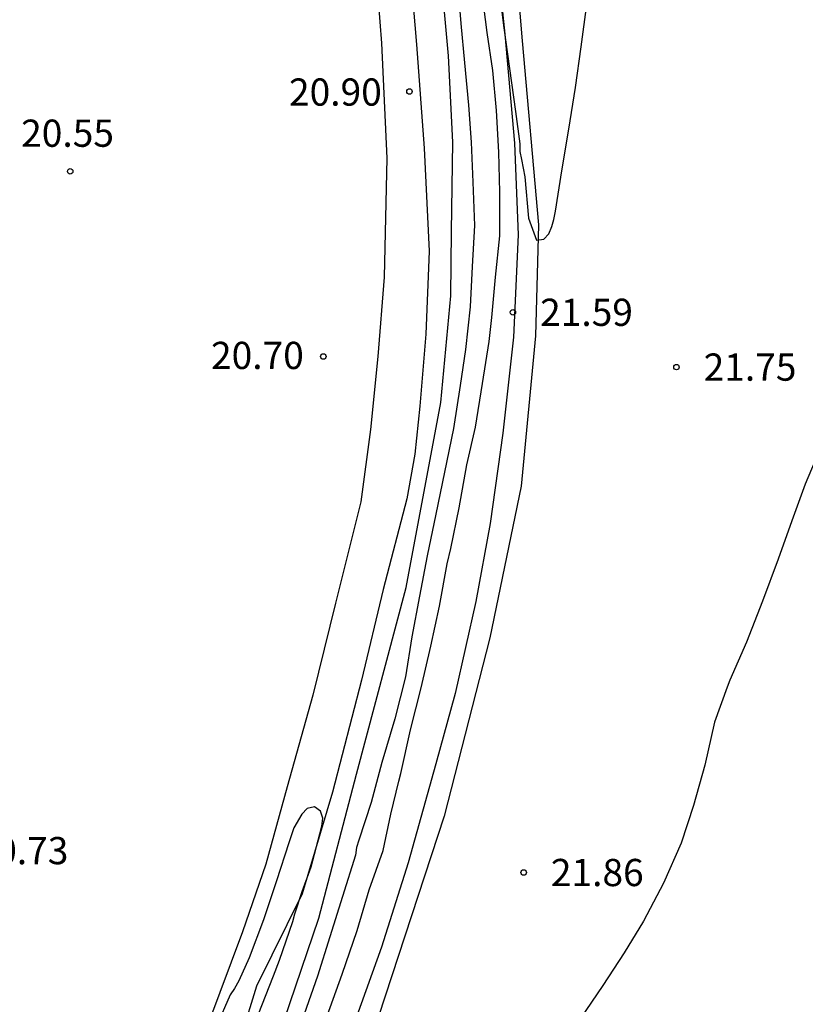
# Model space of a CAD drawing. Units: metres. Extents: x 579244 to 579594, y 4790040 to 4790290.
# Drawn here: x 579500 to 579522, y 4790132 to 4790160 of the extents above; entities that cross this region are included whole.
import ezdxf

# ---------------------------------------------------------------- set-up
doc = ezdxf.new("R2010")
doc.units = ezdxf.units.M
for name, color, linetype in [('020104', 34, 'Continuous'), ('020204', 9, 'Continuous'), ('020308', 9, 'Continuous'), ('050102', 4, 'Continuous'), ('060106', 9, 'BARANDILLA'), ('060134', 9, 'Continuous'), ('070104', 3, 'Continuous')]:
    doc.layers.add(name, color=color, linetype=linetype)
doc.styles.add('ARIAL', font='ARIAL.TTF', dxfattribs={"height": 1})
doc.linetypes.add('BARANDILLA', pattern='A,1,[201,DONOSTI.shx,S=0.1,R=0,X=0,Y=0],1', length=2)

# ---------------------------------------------------------------- blocks, each defined once
blk = doc.blocks.new('COTAPU')
blk.add_circle((0, 0), 0.075)

msp = doc.modelspace()

# ---------------------------------------------------------------- linework, layer by layer
at = {"layer": '020104', "flags": 128}
for points, elevation in [([(579512.237, 4790160.658), (579512.345, 4790159.428), (579512.439, 4790158.344), (579512.551, 4790157.178), (579512.621, 4790156.154), (579512.673, 4790155.058), (579512.719, 4790153.856), (579512.651, 4790152.73), (579512.593, 4790151.616), (579512.469, 4790150.446), (579512.325, 4790149.454), (579512.137, 4790148.262), (579511.893, 4790147.06), (579511.655, 4790145.902), (579511.417, 4790144.762), (579511.205, 4790143.646), (579510.993, 4790142.526), (579510.813, 4790141.422), (579510.519, 4790140.266), (579510.165, 4790139.064), (579509.873, 4790137.96), (579509.527, 4790136.926), (579509.465, 4790136.718), (579509.435, 4790136.514), (579509.085, 4790135.367), (579508.735, 4790134.255), (579508.389, 4790133.171), (579508.027, 4790132.125)], 21), ([(579513.387, 4790160.406), (579513.529, 4790159.308), (579513.685, 4790158.19), (579513.849, 4790157), (579513.967, 4790156.106), (579513.967, 4790155.9), (579514.011, 4790155.674), (579514.107, 4790155.202), (579514.207, 4790154.066), (579514.421, 4790153.456), (579514.623, 4790153.48), (579514.765, 4790153.628), (579514.851, 4790153.832), (579514.905, 4790154.026), (579514.947, 4790154.254), (579515.123, 4790155.366), (579515.319, 4790156.518), (579515.501, 4790157.666), (579515.651, 4790158.786), (579515.811, 4790159.948)], 21.5), ([(579508.657, 4790132.081), (579509.069, 4790133.227), (579509.483, 4790134.435), (579509.819, 4790135.559), (579510.201, 4790136.638), (579510.409, 4790137.642), (579510.637, 4790138.55), (579510.685, 4790138.756), (579510.955, 4790139.96), (579511.247, 4790141.124), (579511.517, 4790142.272), (579511.749, 4790143.372), (579511.967, 4790144.536), (579512.069, 4790144.962), (579512.293, 4790146.076), (579512.509, 4790147.264), (579512.741, 4790148.306), (579512.935, 4790149.504), (579513.121, 4790150.668), (579513.193, 4790151.322), (579513.295, 4790152.432), (579513.417, 4790153.572), (579513.419, 4790154.774), (579513.391, 4790155.878), (579513.321, 4790157.026), (579513.221, 4790158.128), (579513.065, 4790159.178), (579512.927, 4790160.266)], 21.5), ([(579522.273, 4790147.798), (579521.825, 4790146.728), (579521.461, 4790145.722), (579521.083, 4790144.662), (579520.651, 4790143.51), (579520.211, 4790142.378), (579519.75, 4790141.328), (579519.68, 4790141.138), (579519.33, 4790140.172), (579519.06, 4790138.994), (579518.746, 4790137.878), (579518.406, 4790136.836), (579517.92, 4790135.736), (579517.372, 4790134.694), (579516.84, 4790133.822), (579516.248, 4790132.922), (579515.63, 4790132.002)], 22), ([(579506.761, 4790132.107), (579507.179, 4790133.187), (579507.347, 4790133.619), (579507.713, 4790134.685), (579507.773, 4790134.893), (579507.967, 4790135.507), (579508.215, 4790136.185), (579508.455, 4790137.098), (579508.513, 4790137.308), (579508.537, 4790137.532), (579508.477, 4790137.724), (579508.311, 4790137.846), (579508.107, 4790137.8), (579507.961, 4790137.638), (579507.745, 4790137.267), (579507.607, 4790136.853), (579507.263, 4790135.803), (579506.909, 4790134.725), (579506.515, 4790133.685), (579506.229, 4790133.049), (579506.109, 4790132.835), (579505.989, 4790132.661), (579505.607, 4790131.797)], 21)]:
    msp.add_lwpolyline(points, dxfattribs=dict(at, elevation=elevation))
at = {"layer": '050102'}
msp.add_polyline3d([(579498.144, 4790116.319, 21.253), (579500.982, 4790119.917, 21.163), (579503.624, 4790123.905, 21.095), (579505.94, 4790128.261, 20.805), (579506.998, 4790130.787, 20.751), (579507.476, 4790131.959, 20.719), (579508.434, 4790134.773, 20.701), (579509.466, 4790138.742, 20.659), (579510.836, 4790143.884, 20.615), (579511.794, 4790148.982, 20.595), (579512.066, 4790151.92, 20.573), (579512.082, 4790153.692, 20.563), (579512.12, 4790156.158, 20.529), (579512.002, 4790158.534, 20.519), (579511.67, 4790162.188, 20.519), (579511, 4790165.86, 20.433), (579510.162, 4790170.985, 20.403), (579509.63, 4790173.641, 20.329), (579508.603, 4790177.641, 20.325), (579507.231, 4790184.061, 20.323), (579505.911, 4790189.033, 20.327)], dxfattribs=at)
at = {"layer": '060106'}
for points in [[(579507.569, 4790188.507, 22.059), (579508.207, 4790186.103, 22.095), (579508.791, 4790183.685, 22.135), (579509.419, 4790181.281, 22.165), (579510.135, 4790178.115, 22.201), (579510.858, 4790175.239, 22.257), (579511.956, 4790170.253, 22.347), (579512.374, 4790167.728, 22.387), (579512.824, 4790164.842, 22.455), (579513.264, 4790161.86, 22.513), (579513.556, 4790159.132, 22.535), (579513.818, 4790156.124, 22.567), (579513.92, 4790153.606, 22.555), (579513.79, 4790150.78, 22.623), (579513.5, 4790148.138, 22.667), (579513.15, 4790145.652, 22.687), (579512.752, 4790143.498, 22.725), (579512.184, 4790140.968, 22.725), (579511.656, 4790139.03, 22.743), (579510.89, 4790136.296, 22.759), (579510.156, 4790133.973, 22.785), (579509.47, 4790132.055, 22.799)], [(579505.417, 4790187.833, 21.655), (579506.077, 4790184.867, 21.671), (579506.699, 4790182.023, 21.641), (579507.369, 4790178.973, 21.691), (579507.949, 4790176.165, 21.703), (579508.608, 4790173.247, 21.727), (579509.158, 4790170.362, 21.725), (579509.716, 4790167.314, 21.773), (579510.208, 4790164.6, 21.705), (579510.876, 4790161.784, 21.839), (579511.12, 4790158.846, 21.853), (579511.33, 4790155.992, 21.797), (579511.47, 4790153.154, 21.843), (579511.376, 4790150.866, 21.863), (579511.208, 4790148.884, 21.877), (579511.076, 4790147.556, 21.911), (579510.852, 4790146.33, 21.889), (579510.198, 4790143.83, 21.837), (579509.604, 4790141.328, 21.895), (579508.806, 4790138.25, 21.925), (579507.97, 4790135.441, 21.923), (579506.712, 4790132.903, 21.925), (579505.886, 4790130.217, 21.993)]]:
    msp.add_polyline3d(points, dxfattribs=at)
at = {"layer": '060134'}
msp.add_polyline3d([(579504.229, 4790188.533, 20.527), (579505.335, 4790184.037, 20.531), (579506.577, 4790178.923, 20.535), (579507.693, 4790174.203, 20.537), (579508.366, 4790171.05, 20.535), (579509.022, 4790168.018, 20.545), (579509.55, 4790165.082, 20.537), (579509.876, 4790162.418, 20.579), (579510.156, 4790158.888, 20.623), (579510.302, 4790155.714, 20.661), (579510.232, 4790152.436, 20.707), (579510.054, 4790150.248, 20.747), (579509.848, 4790148.236, 20.743), (579509.582, 4790146.244, 20.743), (579508.888, 4790143.454, 20.733), (579508.268, 4790140.922, 20.727), (579507.56, 4790138.396, 20.755), (579506.966, 4790136.261, 20.759), (579506.328, 4790134.393, 20.773), (579505.394, 4790131.891, 20.787)], dxfattribs=at)
at = {"layer": '070104'}
msp.add_polyline3d([(579507.125, 4790192.005, 20.877), (579508.723, 4790185.545, 20.987), (579511.392, 4790175.059, 21.075), (579512.33, 4790171.267, 21.153), (579513.068, 4790166.636, 21.309), (579513.742, 4790162.342, 21.389), (579514.026, 4790158.944, 21.427), (579514.48, 4790153.882, 21.481), (579514.396, 4790150.818, 21.553), (579514.002, 4790146.678, 21.621), (579513.136, 4790142.494, 21.621), (579511.878, 4790137.58, 21.647), (579509.898, 4790131.533, 21.701), (579507.754, 4790126.323, 21.785), (579505.839, 4790123.027, 21.795), (579503.321, 4790119.287, 21.873), (579500.449, 4790115.621, 21.953), (579497.568, 4790112.411, 21.963)], dxfattribs=at)

# ---------------------------------------------------------------- block references
at = {"layer": '020204', "rotation": 359.9987685839998}
for p in [(579510.926, 4790157.552, 20.898), (579501.582, 4790155.352, 20.55), (579513.774, 4790151.468, 21.586), (579508.554, 4790150.25, 20.702), (579518.278, 4790149.958, 21.748), (579514.07, 4790136.032, 21.864)]:
    msp.add_blockref('COTAPU', p, dxfattribs=at)

# ---------------------------------------------------------------- texts
at = {"layer": '020308', "style": 'ARIAL'}
for s, p in [('20.90', (579507.608, 4790157.162, 20.897)), ('20.55', (579500.231, 4790156.028, 20.549)), ('21.59', (579514.524, 4790151.093, 21.585)), ('20.70', (579505.46, 4790149.905, 20.701)), ('21.75', (579519.028, 4790149.583, 21.747)), ('20.73', (579498.976, 4790136.26, 20.725)), ('21.86', (579514.82, 4790135.657, 21.863))]:
    msp.add_text(s, height=0.75, rotation=359.9988, dxfattribs=at).set_placement(p)

doc.saveas('drawing.dxf')
